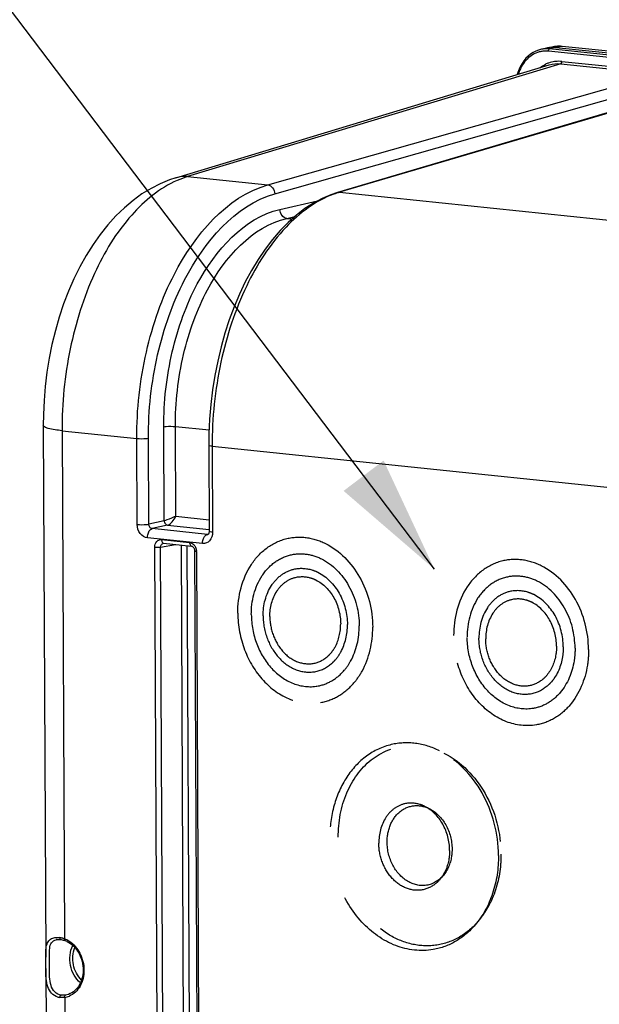
# Model space of a CAD drawing. Units: millimetres. Extents: x 0 to 594, y 0 to 420.
# Drawn here: x 147 to 164, y 77 to 106 of the extents above; entities that cross this region are included whole.
import ezdxf

# ---------------------------------------------------------------- set-up
doc = ezdxf.new("R2010")
doc.units = ezdxf.units.MM
doc.header["$LTSCALE"] = 32.67
doc.linetypes.add('HIDDEN', pattern=[0.2, 0.1, -0.1])
doc.layers.get('0').update_dxf_attribs({"linetype": 'CONTINUOUS'})
doc.layers.add('SOLIDES', color=7, linetype='CONTINUOUS')
doc.styles.get("Standard").update_dxf_attribs({"font": 'txt', "width": 0.85})
doc.dimstyles.get("Standard").update_dxf_attribs({"dimtxt": 3.5, "dimasz": 3.5, "dimexe": 0.18, "dimexo": 0.0625, "dimgap": 0.09, "dimtad": 1, "dimdec": 4, "dimdsep": 46, "dimtxsty": 'STANDARD', "dimblk": '_FILLED', "dimblk1": '_FILLED', "dimblk2": '_FILLED', "dimcen": 0.09, "dimclrt": 5, "dimadec": 0, "dimazin": 0, "dimtol": 1, "dimtp": 0.0001, "dimtm": 0.0001, "dimtfac": 1, "dimtdec": 4, "dimtofl": 0, "dimtmove": 0, "dimatfit": 3, "dimldrblk": '_FILLED', "dimfxl": 1, "dimtolj": 1, "dimarcsym": 0})

# ---------------------------------------------------------------- blocks, each defined once
blk = doc.blocks.new('_FILLED')
at = {"color": 0, "linetype": 'BYBLOCK'}
blk.add_solid([(0, 0), (-1, 0.2143), (-1, -0.2143)], dxfattribs=at)

msp = doc.modelspace()

# ---------------------------------------------------------------- linework, layer by layer
at = {"color": 7, "linetype": 'CONTINUOUS'}
for p, q in [((162.692985, 105.343435), (162.511652, 105.299505)), ((162.937725, 105.386817), (162.747571, 105.354648)), ((162.990952, 105.394013), (162.933321, 105.386063)), ((162.965693, 105.361428), (167.640809, 104.877754)), ((163.075816, 105.398256), (162.990952, 105.394013)), ((163.161783, 105.393778), (163.075816, 105.398256)), ((167.640927, 104.930413), (163.161831, 105.393807)), ((151.621023, 101.470868), (162.772826, 104.840697)), ((147.657724, 94.076137), (147.731897, 78.198623)), ((147.733484, 77.858924), (147.749658, 74.396736))]:
    msp.add_line(p, q, dxfattribs=at)
at = {"color": 9, "linetype": 'CONTINUOUS'}
for p, q in [((162.965693, 105.361428), (162.784503, 105.317533)), ((167.640668, 104.815129), (162.784503, 105.317533)), ((163.155757, 105.393582), (162.965693, 105.361428)), ((163.155757, 105.393582), (163.161787, 105.393812)), ((167.640925, 104.929559), (163.155757, 105.393582)), ((167.640504, 104.742158), (162.748442, 105.248277)), ((163.118898, 104.873097), (151.970466, 101.504286)), ((163.118898, 104.873097), (173.838701, 103.764057)), ((163.153669, 104.942014), (167.660225, 104.475778))]:
    msp.add_line(p, q, dxfattribs=at)
at = {"color": 7, "linetype": 'CONTINUOUS'}
for points in [[(162.515502, 105.300432), (162.452817, 105.282895), (162.370067, 105.25117), (162.290514, 105.210514), (162.214815, 105.161221), (162.143543, 105.10372), (162.077233, 105.038461), (162.016415, 104.965902), (161.961531, 104.886591), (161.912963, 104.80116), (161.871094, 104.71024), (161.83626, 104.614496), (161.819149, 104.552517)], [(151.621024, 101.470864), (151.427862, 101.406272), (151.152696, 101.292447), (150.879193, 101.152713), (150.607439, 100.985837), (150.339782, 100.792024), (150.080417, 100.573761), (149.830239, 100.331766), (149.589495, 100.066228), (149.360726, 99.780098), (149.144695, 99.474935), (148.941249, 99.151106), (148.751342, 98.810555), (148.575329, 98.454527), (148.413488, 98.084063), (148.266579, 97.701378), (148.134852, 97.307837), (148.018593, 96.904761), (147.918345, 96.494812), (147.834232, 96.079542), (147.766367, 95.66036), (147.714941, 95.239927), (147.679929, 94.820085), (147.661164, 94.40194), (147.657726, 94.076139)]]:
    msp.add_lwpolyline(points, dxfattribs=at)
at = {"color": 9, "linetype": 'CONTINUOUS'}
for centre, radius, start, end in [((162.698584, 104.526431), 0.795358, 96.3989377, 103.3130869), ((162.700482, 104.503941), 0.81792, 84.1038351, 96.3554721), ((163.070276, 104.600549), 0.797345, 96.1651499, 99.5687295), ((163.071216, 104.591217), 0.806723, 91.0764885, 96.1603791), ((163.071391, 104.585196), 0.812747, 90.1575292, 91.080803), ((163.071276, 104.577434), 0.820509, 84.0902875, 90.1480256), ((162.666601, 104.498944), 0.753385, 100.7765665, 108.9150022), ((162.666945, 104.495678), 0.756658, 96.4326907, 100.7558976), ((162.668582, 104.475114), 0.777276, 84.1028551, 96.3828068), ((163.061219, 104.017619), 0.930386, 109.2931841, 115.5200671), ((163.056097, 104.03122), 0.915857, 97.7925696, 109.2718668), ((163.055632, 104.032059), 0.914962, 95.7944658, 97.7708544), ((163.056386, 104.023036), 0.924016, 89.8928848, 95.7845081), ((163.056201, 104.001727), 0.945325, 84.0820041, 89.8841103), ((152.777576, 98.827605), 2.79572, 106.7798179, 113.6029285)]:
    msp.add_arc(centre, radius, start, end, dxfattribs=at)
at = {"color": 7, "linetype": 'CONTINUOUS'}
for centre, radius, start, end in [((162.879103, 104.574761), 0.790887, 99.5565121, 103.6016502), ((162.88115, 104.560497), 0.805293, 90.1590424, 99.5316063), ((162.881213, 104.545585), 0.820206, 84.0881236, 90.1605675)]:
    msp.add_arc(centre, radius, start, end, dxfattribs=at)
at = {"color": 9, "linetype": 'CONTINUOUS'}
for points, knots in [([(162.748442, 105.248277), (162.748404, 105.256307), (162.750997, 105.282036), (162.766231, 105.313257), (162.784504, 105.317533)], [0, 0, 0, 0, 0.299671679, 1, 1, 1, 1]), ([(162.42238, 105.211647), (162.288544, 105.165799), (162.033338, 104.985444), (161.89495, 104.711263), (161.850948, 104.56236)], [0, 0, 0, 0, 0.47675192, 1, 1, 1, 1]), ([(163.118898, 104.873097), (163.123983, 104.874585), (163.146766, 104.890524), (163.153769, 104.920625), (163.153669, 104.942014)], [0, 0, 0, 0, 0.198530564, 1, 1, 1, 1]), ([(151.658181, 101.389441), (151.137162, 101.162452), (150.131113, 100.328864), (149.068959, 98.556825), (148.375245, 96.347533), (148.214968, 94.736104), (148.218794, 93.915622)], [0, 0, 0, 0, 0.198316052, 0.439473401, 0.713687131, 1, 1, 1, 1]), ([(148.218793, 93.915836), (148.080042, 93.930191), (147.89654, 93.957303), (147.714267, 94.01155), (147.657842, 94.0561), (147.657722, 94.076137)], [0, 0, 0, 0, 0.700244637, 0.899415046, 1, 1, 1, 1])]:
    msp.add_open_spline(points, degree=3, knots=knots, dxfattribs=at)
for points in [[(162.495071, 104.756774), (162.546619, 104.795512), (162.602189, 104.829461), (162.660383, 104.857232)], [(162.772826, 104.840697), (162.88375, 104.874161), (163.003654, 104.885046), (163.118898, 104.873097)], [(151.970336, 101.504247), (151.854109, 101.515691), (151.733355, 101.504767), (151.621545, 101.471028)]]:
    msp.add_open_spline(points, degree=3, dxfattribs=at)
at = {"layer": 'SOLIDES', "color": 9, "linetype": 'CONTINUOUS'}
for p, q in [((154.365842, 101.256415), (165.037203, 104.280009)), ((166.867986, 104.090603), (156.506408, 101.034958)), ((154.573619, 100.989691), (165.23706, 104.011039)), ((151.970466, 101.504286), (154.365842, 101.256415)), ((156.506408, 101.034958), (168.440374, 99.800304)), ((154.729204, 100.52451), (155.846348, 100.777213)), ((154.931829, 100.256428), (155.168491, 100.309962)), ((154.931829, 100.256428), (155.089862, 100.240078)), ((148.218794, 93.915622), (148.289679, 78.742038)), ((148.218794, 93.915622), (150.452648, 93.684728)), ((151.271239, 91.230029), (151.258192, 94.022823)), ((151.617525, 91.362591), (151.605056, 94.031752)), ((152.60982, 93.927805), (151.605056, 94.031752)), ((150.464643, 91.117093), (150.452648, 93.684728)), ((150.811507, 91.126028), (150.799512, 93.69367)), ((152.703618, 93.451833), (152.715612, 90.884299)), ((152.703618, 93.451833), (164.593426, 92.221763)), ((151.271239, 91.230029), (150.811507, 91.126028)), ((151.617525, 91.362591), (152.611982, 91.259707)), ((151.372547, 91.095987), (150.912841, 90.991991)), ((152.55935, 90.821648), (150.912841, 90.991991)), ((151.372547, 91.095987), (152.613346, 90.967617)), ((152.415126, 90.54462), (150.768568, 90.714968)), ((151.191186, 90.664831), (152.028902, 90.578163)), ((152.55935, 90.821648), (152.59061, 90.829026)), ((151.068935, 73.729771), (150.990879, 90.438433)), ((151.164311, 90.442884), (151.611281, 90.518513)), ((151.242367, 73.73426), (151.164311, 90.442884)), ((151.773249, 90.501757), (151.850937, 73.871904)), ((151.946786, 90.483803), (152.024369, 73.876374)), ((152.231518, 90.31008), (152.309574, 73.601418)), ((148.3653, 77.069671), (148.323638, 77.061607)), ((148.297851, 76.992589), (148.310697, 74.241719))]:
    msp.add_line(p, q, dxfattribs=at)
at = {"layer": 'SOLIDES', "color": 7, "linetype": 'CONTINUOUS'}
for p, q in [((166.805839, 104.08494), (156.444592, 101.029396)), ((155.218435, 100.354351), (154.97307, 100.136276)), ((152.601605, 93.480994), (152.613599, 90.913445)), ((152.586101, 90.823316), (152.585711, 90.823225)), ((151.24225, 90.555356), (151.2424, 90.555382)), ((151.252315, 90.555651), (152.09003, 90.468983)), ((152.08995, 90.468992), (152.09003, 90.468983)), ((152.180512, 90.324653), (152.258568, 73.615991)), ((148.062346, 78.722815), (148.062456, 78.722835)), ((148.158768, 78.725355), (148.177244, 78.723191)), ((148.177265, 78.723227), (148.193538, 78.72075)), ((148.193538, 78.72075), (148.221788, 78.715237)), ((148.221788, 78.715237), (148.251059, 78.708015)), ((148.251059, 78.708015), (148.281203, 78.699074)), ((148.281203, 78.699074), (148.305553, 78.690792))]:
    msp.add_line(p, q, dxfattribs=at)
for points in [[(156.444555, 101.029385), (156.245832, 100.962919), (155.984948, 100.851444), (155.726203, 100.712866), (155.470213, 100.547026), (155.218435, 100.354351)], [(154.97307, 100.136276), (154.735154, 99.893688), (154.505463, 99.627325), (154.285639, 99.339158), (154.076683, 99.030784), (153.879071, 98.703181), (153.69355, 98.357794), (153.520808, 97.99613), (153.361426, 97.619621), (153.215945, 97.229734), (153.084899, 96.828058), (152.968768, 96.416223), (152.86797, 95.995839), (152.782886, 95.568613), (152.713837, 95.136268), (152.661083, 94.700484), (152.624833, 94.263001), (152.605242, 93.825596), (152.601605, 93.480994)], [(152.613601, 90.91344), (152.613475, 90.905286), (152.611966, 90.887122), (152.608913, 90.870408), (152.604627, 90.855717), (152.599671, 90.84373), (152.594693, 90.834723), (152.59024, 90.828511), (152.586749, 90.824719), (152.58491, 90.823153)], [(151.242253, 90.555343), (151.24367, 90.555558), (151.24982, 90.55583), (151.252472, 90.555635)], [(152.08995, 90.468992), (152.097443, 90.467575), (152.106372, 90.46436), (152.116056, 90.459147), (152.126123, 90.451808), (152.13625, 90.442295), (152.146011, 90.430742)], [(152.146011, 90.430742), (152.155011, 90.417393), (152.163026, 90.402356), (152.169782, 90.385907), (152.175009, 90.368497), (152.178552, 90.350489), (152.180312, 90.332312), (152.180511, 90.324652)], [(148.06236, 78.722806), (148.078168, 78.725115), (148.103909, 78.727126), (148.130858, 78.727193), (148.158768, 78.725355)]]:
    msp.add_lwpolyline(points, dxfattribs=at)
at = {"layer": 'SOLIDES', "color": 9, "linetype": 'CONTINUOUS'}
for centre, radius, start, end in [((157.307433, 98.327655), 2.82336, 108.3075396, 110.1777855), ((157.283248, 98.400706), 2.746409, 106.4307771, 108.3072391), ((152.567797, 90.901365), 0.080164, 263.9514816, 282.9125114), ((151.257117, 90.599938), 0.044505, 251.3789757, 263.8113326), ((151.929761, 90.308579), 0.301761, 0.2849032, 3.6700428), ((148.11171, 78.435596), 0.291398, 99.7635638, 104.2987742), ((148.051078, 78.114651), 0.669933, 78.0675943, 82.2029881), ((148.03027, 78.015527), 0.771217, 74.3061082, 78.0777202), ((148.010147, 77.942155), 0.847297, 72.5589616, 74.3381693), ((147.995992, 77.897052), 0.894569, 70.8343963, 72.5598728), ((148.056001, 78.092709), 0.690097, 63.7607417, 70.2074286), ((148.03172, 78.043262), 0.745184, 57.7573694, 63.7670611), ((148.209548, 77.565909), 0.580081, 278.7559149, 293.0793094)]:
    msp.add_arc(centre, radius, start, end, dxfattribs=at)
at = {"layer": 'SOLIDES', "color": 8, "linetype": 'HIDDEN'}
for centre, radius, start, end in [((158.529886, 81.032518), 2.763421, 330.1560244, 333.4354027), ((158.473228, 81.061405), 2.827016, 333.4252699, 334.0361944), ((158.761411, 80.88615), 2.4893, 321.8529475, 324.5596544), ((158.717212, 80.917803), 2.543664, 324.5560718, 326.099657), ((158.656336, 80.958355), 2.61681, 326.1061075, 328.887336), ((158.597084, 80.994477), 2.686204, 328.8807425, 330.1465443), ((158.811216, 80.847122), 2.426025, 319.5057175, 321.8512597)]:
    msp.add_arc(centre, radius, start, end, dxfattribs=at)
at = {"layer": 'SOLIDES', "color": 7, "linetype": 'CONTINUOUS'}
for centre, radius, start, end in [((148.093094, 78.100486), 0.627378, 63.8441278, 70.2048129), ((148.212199, 77.426481), 0.439103, 254.0270345, 261.897514)]:
    msp.add_arc(centre, radius, start, end, dxfattribs=at)
at = {"layer": 'SOLIDES', "color": 9, "linetype": 'CONTINUOUS'}
for points, knots in [([(150.452648, 93.684728), (150.448609, 94.549469), (150.589564, 95.842168), (151.063891, 97.47456), (151.882226, 99.3969), (153.128309, 100.905367), (154.365842, 101.256415)], [0, 0, 0, 0, 0.290419769, 0.432427321, 0.567986155, 1, 1, 1, 1]), ([(154.365842, 101.256415), (154.421368, 101.250386), (154.53164, 101.174138), (154.571265, 101.053294), (154.573619, 100.989691)], [0, 0, 0, 0, 0.467390331, 1, 1, 1, 1]), ([(150.799512, 93.69367), (150.795621, 94.52697), (150.931577, 95.772699), (151.389056, 97.345677), (152.17845, 99.198408), (153.380514, 100.65163), (154.573619, 100.989691)], [0, 0, 0, 0, 0.29036522, 0.432351871, 0.567898508, 1, 1, 1, 1]), ([(156.33356, 100.977737), (155.792302, 100.778877), (154.7296, 99.973819), (153.60643, 98.191422), (152.870245, 95.9419), (152.699691, 94.292404), (152.703618, 93.451833)], [0, 0, 0, 0, 0.197238617, 0.437729586, 0.712477029, 1, 1, 1, 1]), ([(151.258192, 94.022823), (151.254664, 94.778548), (151.380507, 95.907802), (151.804969, 97.329855), (152.528195, 98.984314), (153.648249, 100.279984), (154.729204, 100.52451)], [0, 0, 0, 0, 0.292456289, 0.435205286, 0.571119098, 1, 1, 1, 1]), ([(154.931821, 100.256426), (154.876646, 100.262376), (154.766735, 100.339327), (154.730183, 100.460958), (154.729204, 100.52451)], [0, 0, 0, 0, 0.46613329, 1, 1, 1, 1]), ([(151.605056, 94.031752), (151.601676, 94.755326), (151.722305, 95.836573), (152.129138, 97.198056), (152.82248, 98.782446), (153.896262, 100.022528), (154.931829, 100.256428)], [0, 0, 0, 0, 0.292385787, 0.435107874, 0.571006091, 1, 1, 1, 1]), ([(151.605056, 94.031764), (151.513975, 94.041187), (151.397219, 94.040934), (151.282005, 94.02753), (151.258192, 94.022823)], [0, 0, 0, 0, 0.790455571, 1, 1, 1, 1]), ([(150.452648, 93.684728), (150.543728, 93.675305), (150.660484, 93.675559), (150.775699, 93.688962), (150.799512, 93.69367)], [0, 0, 0, 0, 0.790455574, 1, 1, 1, 1]), ([(152.703618, 93.451849), (152.678387, 93.454459), (152.650663, 93.459473), (152.601658, 93.47046), (152.601613, 93.480994)], [0, 0, 0, 0, 0.706559752, 1, 1, 1, 1]), ([(151.617525, 91.362591), (151.531059, 91.318083), (151.415922, 91.270963), (151.297165, 91.235524), (151.271239, 91.230029)], [0, 0, 0, 0, 0.785840359, 1, 1, 1, 1]), ([(151.271239, 91.230029), (151.271488, 91.213808), (151.280249, 91.156422), (151.330548, 91.100516), (151.372547, 91.095987)], [0, 0, 0, 0, 0.277469696, 1, 1, 1, 1]), ([(151.372547, 91.095987), (151.427248, 91.108575), (151.52525, 91.198297), (151.591479, 91.300994), (151.617525, 91.362591)], [0, 0, 0, 0, 0.456318494, 1, 1, 1, 1]), ([(150.464643, 91.117093), (150.555723, 91.10767), (150.672479, 91.107924), (150.787694, 91.121328), (150.811507, 91.126035)], [0, 0, 0, 0, 0.790455573, 1, 1, 1, 1]), ([(150.768568, 90.714968), (150.685372, 90.723612), (150.518982, 90.837946), (150.465079, 91.021814), (150.464643, 91.117093)], [0, 0, 0, 0, 0.467481832, 1, 1, 1, 1]), ([(150.768568, 90.714968), (150.768418, 90.747125), (150.778686, 90.850069), (150.839751, 90.974893), (150.912815, 90.991993)], [0, 0, 0, 0, 0.299984577, 1, 1, 1, 1]), ([(150.912841, 90.991991), (150.884815, 90.994657), (150.828299, 91.032046), (150.810973, 91.094303), (150.811506, 91.126028)], [0, 0, 0, 0, 0.470135638, 1, 1, 1, 1]), ([(152.715612, 90.884299), (152.716028, 90.79505), (152.670278, 90.615707), (152.49142, 90.536757), (152.415126, 90.54462)], [0, 0, 0, 0, 0.537819875, 1, 1, 1, 1]), ([(152.715612, 90.884299), (152.690384, 90.886909), (152.662653, 90.891928), (152.613662, 90.902904), (152.613607, 90.91344)], [0, 0, 0, 0, 0.70650781, 1, 1, 1, 1]), ([(150.990879, 90.438433), (150.990619, 90.497924), (151.021089, 90.617473), (151.140333, 90.670083), (151.191186, 90.664831)], [0, 0, 0, 0, 0.537823871, 1, 1, 1, 1]), ([(151.191186, 90.664831), (151.191245, 90.652313), (151.194531, 90.61298), (151.216177, 90.566732), (151.242906, 90.557762)], [0, 0, 0, 0, 0.307466192, 1, 1, 1, 1]), ([(152.028902, 90.578163), (152.028966, 90.564407), (152.032057, 90.523083), (152.06064, 90.472238), (152.089954, 90.469033)], [0, 0, 0, 0, 0.31810209, 1, 1, 1, 1]), ([(152.415126, 90.54462), (152.414976, 90.576777), (152.425244, 90.67972), (152.486309, 90.804545), (152.559373, 90.821645)], [0, 0, 0, 0, 0.299984416, 1, 1, 1, 1]), ([(150.990879, 90.438433), (151.036426, 90.433721), (151.094802, 90.433869), (151.152412, 90.440551), (151.164311, 90.442904)], [0, 0, 0, 0, 0.790574075, 1, 1, 1, 1]), ([(151.164311, 90.442884), (151.163913, 90.468835), (151.175285, 90.519897), (151.219906, 90.551526), (151.24226, 90.555342)], [0, 0, 0, 0, 0.533690372, 1, 1, 1, 1]), ([(152.231518, 90.31008), (152.218912, 90.311384), (152.205072, 90.313917), (152.180509, 90.319372), (152.180498, 90.324652)], [0, 0, 0, 0, 0.705916079, 1, 1, 1, 1]), ([(148.193082, 77.06021), (148.121517, 77.07068), (147.979068, 77.141558), (147.872184, 77.358488), (147.840494, 77.620303), (147.846845, 77.913789), (147.843184, 78.200738), (147.838494, 78.441337), (147.88592, 78.634779), (147.987957, 78.704725), (148.039741, 78.717966)], [0, 0, 0, 0, 0.114797739, 0.231832707, 0.36831136, 0.531112856, 0.697646513, 0.823025042, 0.915164209, 1, 1, 1, 1]), ([(148.289679, 78.742038), (148.288688, 78.73615), (148.286839, 78.718588), (148.293795, 78.695037), (148.305563, 78.690821)], [0, 0, 0, 0, 0.323261992, 1, 1, 1, 1]), ([(148.429279, 78.673536), (148.566001, 78.587404), (148.793269, 78.317088), (148.911001, 77.81717), (148.808225, 77.326252), (148.570411, 77.089069), (148.436943, 77.032256)], [0, 0, 0, 0, 0.251029986, 0.519363822, 0.77465576, 1, 1, 1, 1]), ([(148.769051, 77.428518), (148.616788, 77.557958), (148.411319, 77.937124), (148.451134, 78.366487), (148.540155, 78.545425)], [0, 0, 0, 0, 0.499983657, 1, 1, 1, 1]), ([(148.801225, 77.513184), (148.676882, 77.631725), (148.509252, 77.957479), (148.53546, 78.322904), (148.603264, 78.48074)], [0, 0, 0, 0, 0.500017748, 1, 1, 1, 1]), ([(148.297851, 76.992589), (148.296505, 77.000436), (148.294484, 77.024739), (148.30656, 77.057592), (148.323638, 77.061607)], [0, 0, 0, 0, 0.312163978, 1, 1, 1, 1])]:
    msp.add_open_spline(points, degree=3, knots=knots, dxfattribs=at)
for points in [[(156.506408, 101.034958), (156.485828, 101.037062), (156.464447, 101.035205), (156.444597, 101.029379)], [(152.028902, 90.578163), (152.07489, 90.573399), (152.119962, 90.547547), (152.151966, 90.51418)], [(152.151966, 90.51418), (152.173528, 90.491701), (152.191063, 90.464882), (152.203924, 90.436512)], [(152.203924, 90.436512), (152.219327, 90.402535), (152.228522, 90.365125), (152.230903, 90.327895)], [(148.141965, 78.77839), (148.142105, 78.75657), (148.15564, 78.726258), (148.177252, 78.723253)], [(148.150358, 76.991769), (148.150263, 77.018677), (148.166601, 77.05548), (148.193081, 77.060262)], [(148.256899, 77.056049), (148.235583, 77.055814), (148.214176, 77.05713), (148.193082, 77.06021)], [(148.323638, 77.061607), (148.301571, 77.058237), (148.279221, 77.056294), (148.256899, 77.056049)], [(148.297851, 76.992589), (148.249153, 76.985717), (148.198999, 76.98482), (148.15031, 76.991761)]]:
    msp.add_open_spline(points, degree=3, dxfattribs=at)
at = {"layer": 'SOLIDES', "color": 8, "linetype": 'HIDDEN'}
for points, knots in [([(153.469703, 88.465376), (153.467351, 88.969018), (153.654816, 89.73673), (154.309274, 90.449592), (154.726575, 90.646445), (154.93806, 90.696167)], [0, 0, 0, 0, 0.529938325, 0.771408167, 1, 1, 1, 1]), ([(154.93806, 90.696167), (155.12526, 90.740178), (155.527093, 90.759113), (155.908686, 90.637185), (156.087992, 90.548378)], [0, 0, 0, 0, 0.490074201, 1, 1, 1, 1]), ([(156.087992, 90.548378), (156.514542, 90.337115), (157.245144, 89.569916), (157.49714, 88.564733), (157.499552, 88.048459)], [0, 0, 0, 0, 0.479704264, 1, 1, 1, 1]), ([(153.872688, 88.423684), (153.870806, 88.826607), (154.020805, 89.440789), (154.544401, 90.011085), (154.878255, 90.168561), (155.047448, 90.208353)], [0, 0, 0, 0, 0.52993457, 0.771404924, 1, 1, 1, 1]), ([(155.047448, 90.208353), (155.197169, 90.243565), (155.51855, 90.258649), (155.823775, 90.161215), (155.967169, 90.090161)], [0, 0, 0, 0, 0.490079083, 1, 1, 1, 1]), ([(155.967169, 90.090161), (156.308399, 89.921074), (156.893026, 89.307444), (157.094638, 88.503196), (157.096567, 88.090151)], [0, 0, 0, 0, 0.47970477, 1, 1, 1, 1]), ([(161.385818, 90.0291), (161.174333, 89.979379), (160.757032, 89.782525), (160.102574, 89.069664), (159.915109, 88.301951), (159.917461, 87.798309)], [0, 0, 0, 0, 0.228591833, 0.470061675, 1, 1, 1, 1]), ([(162.53575, 89.881311), (162.356444, 89.970119), (161.974851, 90.092046), (161.573018, 90.073111), (161.385818, 90.0291)], [0, 0, 0, 0, 0.509925799, 1, 1, 1, 1]), ([(154.2253, 88.387204), (154.22383, 88.701984), (154.341005, 89.181813), (154.750064, 89.627342), (155.010875, 89.750382), (155.143052, 89.78147)], [0, 0, 0, 0, 0.529936316, 0.771408521, 1, 1, 1, 1]), ([(155.143052, 89.78147), (155.318889, 89.822825), (155.578248, 89.809372), (155.80472, 89.717337), (155.861714, 89.68909)], [0, 0, 0, 0, 0.7395646, 1, 1, 1, 1]), ([(155.861714, 89.68909), (156.128276, 89.556978), (156.584959, 89.077585), (156.742448, 88.449304), (156.743955, 88.126631)], [0, 0, 0, 0, 0.479706095, 1, 1, 1, 1]), ([(163.94731, 87.381393), (163.944898, 87.897667), (163.692902, 88.902849), (162.9623, 89.670048), (162.53575, 89.881311)], [0, 0, 0, 0, 0.520295735, 1, 1, 1, 1]), ([(154.426792, 88.366358), (154.425557, 88.630764), (154.523974, 89.033806), (154.867569, 89.408043), (155.086641, 89.511389), (155.197664, 89.537512)], [0, 0, 0, 0, 0.52993692, 0.771406976, 1, 1, 1, 1]), ([(155.197664, 89.537512), (155.345336, 89.572258), (155.563179, 89.561063), (155.753355, 89.483707), (155.80123, 89.460002)], [0, 0, 0, 0, 0.739564067, 1, 1, 1, 1]), ([(155.80123, 89.460002), (156.025203, 89.349104), (156.408877, 88.946341), (156.541197, 88.418552), (156.542463, 88.147477)], [0, 0, 0, 0, 0.479698437, 1, 1, 1, 1]), ([(161.495206, 89.541286), (161.326013, 89.501494), (160.992159, 89.344019), (160.468563, 88.773722), (160.318564, 88.15954), (160.320446, 87.756618)], [0, 0, 0, 0, 0.228595076, 0.47006543, 1, 1, 1, 1]), ([(162.414927, 89.423094), (162.271533, 89.494149), (161.966308, 89.591582), (161.644927, 89.576498), (161.495206, 89.541286)], [0, 0, 0, 0, 0.509920917, 1, 1, 1, 1]), ([(163.544325, 87.423084), (163.542396, 87.83613), (163.340784, 88.640377), (162.756157, 89.254007), (162.414927, 89.423094)], [0, 0, 0, 0, 0.52029523, 1, 1, 1, 1]), ([(161.59081, 89.114403), (161.458633, 89.083316), (161.197822, 88.960276), (160.788763, 88.514747), (160.671587, 88.034917), (160.673058, 87.720137)], [0, 0, 0, 0, 0.228591479, 0.470063684, 1, 1, 1, 1]), ([(162.309471, 89.022024), (162.252478, 89.050271), (162.026006, 89.142306), (161.766646, 89.155759), (161.59081, 89.114403)], [0, 0, 0, 0, 0.2604354, 1, 1, 1, 1]), ([(161.645422, 88.870445), (161.534399, 88.844323), (161.315327, 88.740976), (160.971732, 88.36674), (160.873315, 87.963697), (160.87455, 87.699292)], [0, 0, 0, 0, 0.228593024, 0.47006308, 1, 1, 1, 1]), ([(162.248988, 88.792936), (162.201113, 88.816641), (162.010937, 88.893997), (161.793094, 88.905191), (161.645422, 88.870445)], [0, 0, 0, 0, 0.260435933, 1, 1, 1, 1]), ([(163.191713, 87.459564), (163.190206, 87.782237), (163.032717, 88.410518), (162.576034, 88.889912), (162.309471, 89.022024)], [0, 0, 0, 0, 0.520293905, 1, 1, 1, 1]), ([(162.990221, 87.48041), (162.988955, 87.751486), (162.856635, 88.279274), (162.472961, 88.682038), (162.248988, 88.792936)], [0, 0, 0, 0, 0.520301563, 1, 1, 1, 1]), ([(153.469703, 88.465376), (153.471434, 88.094855), (153.60852, 87.360111), (154.162282, 86.432018), (154.984392, 85.827354), (155.64536, 85.747488), (155.941165, 85.799228)], [0, 0, 0, 0, 0.272873145, 0.537088509, 0.778847278, 1, 1, 1, 1]), ([(153.872688, 88.423684), (153.874073, 88.127254), (153.983747, 87.539441), (154.426791, 86.796984), (155.084489, 86.313193), (155.613275, 86.249412), (155.849934, 86.290766)], [0, 0, 0, 0, 0.272878887, 0.537085783, 0.778845044, 1, 1, 1, 1]), ([(154.2253, 88.387204), (154.226382, 88.155602), (154.312077, 87.696347), (154.658243, 87.116287), (155.172117, 86.738333), (155.585264, 86.688553), (155.770161, 86.720886)], [0, 0, 0, 0, 0.272883483, 0.537086212, 0.778842309, 1, 1, 1, 1]), ([(154.426792, 88.366358), (154.427701, 88.1718), (154.499699, 87.78602), (154.79048, 87.298731), (155.222168, 86.981327), (155.569234, 86.939439), (155.724537, 86.96667)], [0, 0, 0, 0, 0.272893468, 0.537089215, 0.778846027, 1, 1, 1, 1]), ([(156.248916, 87.275392), (156.296734, 87.331427), (156.473477, 87.588736), (156.543569, 87.91067), (156.542463, 88.147477)], [0, 0, 0, 0, 0.237264218, 1, 1, 1, 1]), ([(156.39446, 87.08836), (156.451405, 87.155067), (156.661753, 87.461463), (156.745273, 87.844704), (156.743955, 88.126631)], [0, 0, 0, 0, 0.237278871, 1, 1, 1, 1]), ([(156.649113, 86.761049), (156.722018, 86.846441), (156.991326, 87.238646), (157.098253, 87.729251), (157.096567, 88.090151)], [0, 0, 0, 0, 0.237287462, 1, 1, 1, 1]), ([(156.940328, 86.387196), (157.03147, 86.493912), (157.367974, 86.984209), (157.501659, 87.597371), (157.499552, 88.048459)], [0, 0, 0, 0, 0.237287123, 1, 1, 1, 1]), ([(162.388923, 85.132161), (162.093118, 85.080421), (161.43215, 85.160287), (160.61004, 85.764952), (160.056278, 86.693044), (159.919192, 87.427788), (159.917461, 87.798309)], [0, 0, 0, 0, 0.221152722, 0.462911491, 0.727126855, 1, 1, 1, 1]), ([(162.297692, 85.623699), (162.061033, 85.582346), (161.532247, 85.646127), (160.874549, 86.129917), (160.431505, 86.872374), (160.321831, 87.460187), (160.320446, 87.756618)], [0, 0, 0, 0, 0.221154956, 0.462914217, 0.727121113, 1, 1, 1, 1]), ([(162.217919, 86.05382), (162.033022, 86.021486), (161.619875, 86.071266), (161.106001, 86.44922), (160.759835, 87.029281), (160.67414, 87.488535), (160.673058, 87.720137)], [0, 0, 0, 0, 0.221157691, 0.462913788, 0.727116517, 1, 1, 1, 1]), ([(162.172295, 86.299603), (162.016992, 86.272372), (161.669926, 86.31426), (161.238238, 86.631665), (160.947457, 87.118954), (160.875459, 87.504733), (160.87455, 87.699292)], [0, 0, 0, 0, 0.221153973, 0.462910785, 0.727106532, 1, 1, 1, 1]), ([(162.990221, 87.48041), (162.990605, 87.398208), (162.968824, 87.089062), (162.844667, 86.781753), (162.696674, 86.608325)], [0, 0, 0, 0, 0.265006396, 1, 1, 1, 1]), ([(163.191713, 87.459564), (163.192171, 87.361677), (163.166268, 86.993616), (163.018438, 86.627725), (162.842218, 86.421294)], [0, 0, 0, 0, 0.265059695, 1, 1, 1, 1]), ([(163.544325, 87.423084), (163.544911, 87.297774), (163.511747, 86.826606), (163.322473, 86.358226), (163.096871, 86.093982)], [0, 0, 0, 0, 0.265063555, 1, 1, 1, 1]), ([(163.94731, 87.381393), (163.948042, 87.224746), (163.906621, 86.635838), (163.670111, 86.050344), (163.388086, 85.720129)], [0, 0, 0, 0, 0.265098248, 1, 1, 1, 1]), ([(155.724537, 86.96667), (155.873954, 86.992869), (156.069793, 87.088854), (156.214238, 87.234753), (156.248916, 87.275392)], [0, 0, 0, 0, 0.739547654, 1, 1, 1, 1]), ([(155.770161, 86.720886), (155.948052, 86.751995), (156.181157, 86.866366), (156.353167, 87.039988), (156.39446, 87.08836)], [0, 0, 0, 0, 0.739548814, 1, 1, 1, 1]), ([(155.849934, 86.290766), (156.001444, 86.31724), (156.30287, 86.429751), (156.545203, 86.63934), (156.649113, 86.761049)], [0, 0, 0, 0, 0.490078517, 1, 1, 1, 1]), ([(162.696674, 86.608325), (162.661996, 86.567686), (162.517551, 86.421788), (162.321712, 86.325803), (162.172295, 86.299603)], [0, 0, 0, 0, 0.260452346, 1, 1, 1, 1]), ([(155.941165, 85.799228), (156.130583, 85.832359), (156.507471, 85.972943), (156.810388, 86.235052), (156.940328, 86.387196)], [0, 0, 0, 0, 0.490077123, 1, 1, 1, 1]), ([(162.842218, 86.421294), (162.800925, 86.372922), (162.628915, 86.1993), (162.39581, 86.084928), (162.217919, 86.05382)], [0, 0, 0, 0, 0.260451186, 1, 1, 1, 1]), ([(163.096871, 86.093982), (162.992961, 85.972273), (162.750628, 85.762684), (162.449202, 85.650174), (162.297692, 85.623699)], [0, 0, 0, 0, 0.509921483, 1, 1, 1, 1]), ([(163.388086, 85.720129), (163.258146, 85.567986), (162.955229, 85.305876), (162.578341, 85.165292), (162.388923, 85.132161)], [0, 0, 0, 0, 0.509922877, 1, 1, 1, 1]), ([(158.055527, 84.543276), (157.791159, 84.481093), (157.269592, 84.235653), (156.671935, 83.582584), (156.297835, 82.723081), (156.218355, 82.08241), (156.219886, 81.754722)], [0, 0, 0, 0, 0.22730795, 0.467413291, 0.725730351, 1, 1, 1, 1]), ([(156.469691, 81.778737), (156.467591, 82.22832), (156.621185, 83.098219), (157.356487, 84.150374), (158.494024, 84.634848), (159.284121, 84.461833), (159.627868, 84.291544)], [0, 0, 0, 0, 0.27814392, 0.53037141, 0.762670996, 1, 1, 1, 1]), ([(159.492536, 84.358574), (159.268481, 84.469574), (158.791607, 84.621854), (158.289455, 84.598299), (158.055527, 84.543276)], [0, 0, 0, 0, 0.509923231, 1, 1, 1, 1]), ([(161.257197, 81.233576), (161.254182, 81.878965), (160.93921, 83.135597), (160.025725, 84.094426), (159.492536, 84.358574)], [0, 0, 0, 0, 0.520300555, 1, 1, 1, 1]), ([(159.627868, 84.291544), (160.142417, 84.036641), (161.023967, 83.111335), (161.327932, 81.898642), (161.330841, 81.275817)], [0, 0, 0, 0, 0.479697937, 1, 1, 1, 1]), ([(158.451578, 82.774744), (158.340555, 82.748621), (158.121483, 82.645274), (157.777887, 82.271038), (157.679471, 81.867996), (157.680706, 81.60359)], [0, 0, 0, 0, 0.228593024, 0.47006308, 1, 1, 1, 1]), ([(157.930511, 81.627605), (157.929673, 81.806992), (157.990954, 82.154072), (158.284345, 82.573832), (158.738186, 82.767167), (159.053404, 82.698079), (159.190563, 82.630156)], [0, 0, 0, 0, 0.278161836, 0.53037078, 0.762670533, 1, 1, 1, 1]), ([(159.055144, 82.697234), (159.007269, 82.720939), (158.817093, 82.798295), (158.59925, 82.809489), (158.451578, 82.774744)], [0, 0, 0, 0, 0.260435933, 1, 1, 1, 1]), ([(159.796377, 81.384708), (159.79511, 81.655784), (159.66279, 82.183573), (159.279117, 82.586336), (159.055144, 82.697234)], [0, 0, 0, 0, 0.520301563, 1, 1, 1, 1]), ([(159.190563, 82.630156), (159.395873, 82.528484), (159.747567, 82.15926), (159.86886, 81.675441), (159.870021, 81.426949)], [0, 0, 0, 0, 0.479702249, 1, 1, 1, 1]), ([(159.309328, 78.422026), (158.939561, 78.357352), (158.113323, 78.457111), (157.08563, 79.212969), (156.393421, 80.373116), (156.22205, 81.291567), (156.219886, 81.754722)], [0, 0, 0, 0, 0.221153392, 0.462912874, 0.727131551, 1, 1, 1, 1]), ([(160.656138, 79.271729), (160.495659, 79.083827), (160.119342, 78.761062), (159.422538, 78.511263), (158.678735, 78.537614), (157.964818, 78.831099), (157.341292, 79.356121), (156.689506, 80.30224), (156.472434, 81.191533), (156.469691, 81.778737)], [0, 0, 0, 0, 0.11687577, 0.229202117, 0.342227608, 0.460881324, 0.587702931, 0.722260521, 1, 1, 1, 1]), ([(158.978451, 80.203902), (158.823148, 80.17667), (158.476082, 80.218558), (158.044393, 80.535963), (157.753613, 81.023252), (157.681615, 81.409031), (157.680706, 81.60359)], [0, 0, 0, 0, 0.221153973, 0.462910785, 0.727106532, 1, 1, 1, 1]), ([(159.600818, 80.627365), (159.477294, 80.482654), (159.114451, 80.26099), (158.480055, 80.420707), (158.043059, 80.935423), (157.931606, 81.393322), (157.930511, 81.627605)], [0, 0, 0, 0, 0.227738181, 0.458098755, 0.719566846, 1, 1, 1, 1]), ([(159.796377, 81.384708), (159.796761, 81.302507), (159.77498, 80.99336), (159.650823, 80.686051), (159.50283, 80.512623)], [0, 0, 0, 0, 0.265006396, 1, 1, 1, 1]), ([(159.870021, 81.426949), (159.870373, 81.351577), (159.850398, 81.068124), (159.736532, 80.786359), (159.600818, 80.627366)], [0, 0, 0, 0, 0.26501199, 1, 1, 1, 1]), ([(161.257197, 81.233576), (161.258995, 80.848704), (161.150565, 80.100519), (160.789923, 79.428392), (160.558105, 79.15694)], [0, 0, 0, 0, 0.518810941, 1, 1, 1, 1]), ([(161.330841, 81.275817), (161.331442, 81.147226), (161.307756, 80.650041), (161.176521, 80.155596), (161.014916, 79.823728)], [0, 0, 0, 0, 0.258365253, 1, 1, 1, 1]), ([(159.50283, 80.512623), (159.468151, 80.471985), (159.323707, 80.326086), (159.127868, 80.230101), (158.978451, 80.203902)], [0, 0, 0, 0, 0.260452346, 1, 1, 1, 1]), ([(160.558105, 79.15694), (160.395709, 78.966779), (160.017101, 78.639204), (159.546073, 78.463434), (159.309328, 78.422026)], [0, 0, 0, 0, 0.509918775, 1, 1, 1, 1])]:
    msp.add_open_spline(points, degree=3, knots=knots, dxfattribs=at)
at = {"layer": 'SOLIDES', "color": 7, "linetype": 'CONTINUOUS'}
for points, knots in [([(147.73192, 78.199739), (147.731426, 78.273431), (147.730991, 78.403808), (147.757621, 78.58112), (147.837337, 78.718012), (147.928507, 78.762653), (147.975629, 78.773611)], [0, 0, 0, 0, 0.326152942, 0.577035343, 0.785885188, 1, 1, 1, 1]), ([(148.369651, 78.663619), (148.51564, 78.592067), (148.765761, 78.325258), (148.889461, 77.814924), (148.77258, 77.315743), (148.50342, 77.102147), (148.3653, 77.069671)], [0, 0, 0, 0, 0.250178406, 0.524646055, 0.781665336, 1, 1, 1, 1]), ([(147.733501, 77.860375), (147.733275, 77.946718), (147.733223, 78.059842), (147.7321, 78.17296), (147.73192, 78.199739)], [0, 0, 0, 0, 0.76327183, 1, 1, 1, 1]), ([(148.091365, 77.004331), (148.022106, 77.024213), (147.889871, 77.105763), (147.778903, 77.316743), (147.735483, 77.574629), (147.733764, 77.760136), (147.733501, 77.860375)], [0, 0, 0, 0, 0.217266462, 0.441287514, 0.697754568, 1, 1, 1, 1])]:
    msp.add_open_spline(points, degree=3, knots=knots, dxfattribs=at)
for points in [[(147.975629, 78.773611), (148.01058, 78.781738), (148.046968, 78.784426), (148.082836, 78.783372)], [(148.082836, 78.783372), (148.102606, 78.782791), (148.122366, 78.781065), (148.141964, 78.77839)]]:
    msp.add_open_spline(points, degree=3, dxfattribs=at)

# ---------------------------------------------------------------- leaders
at = {"color": 2, "linetype": 'CONTINUOUS'}
msp.add_leader([(159.341414, 89.783452), (135.747878, 120.903395), (129.747878, 120.903395)], dimstyle='STANDARD', override={"dimtad": 0}, dxfattribs=at)

doc.saveas('drawing.dxf')
